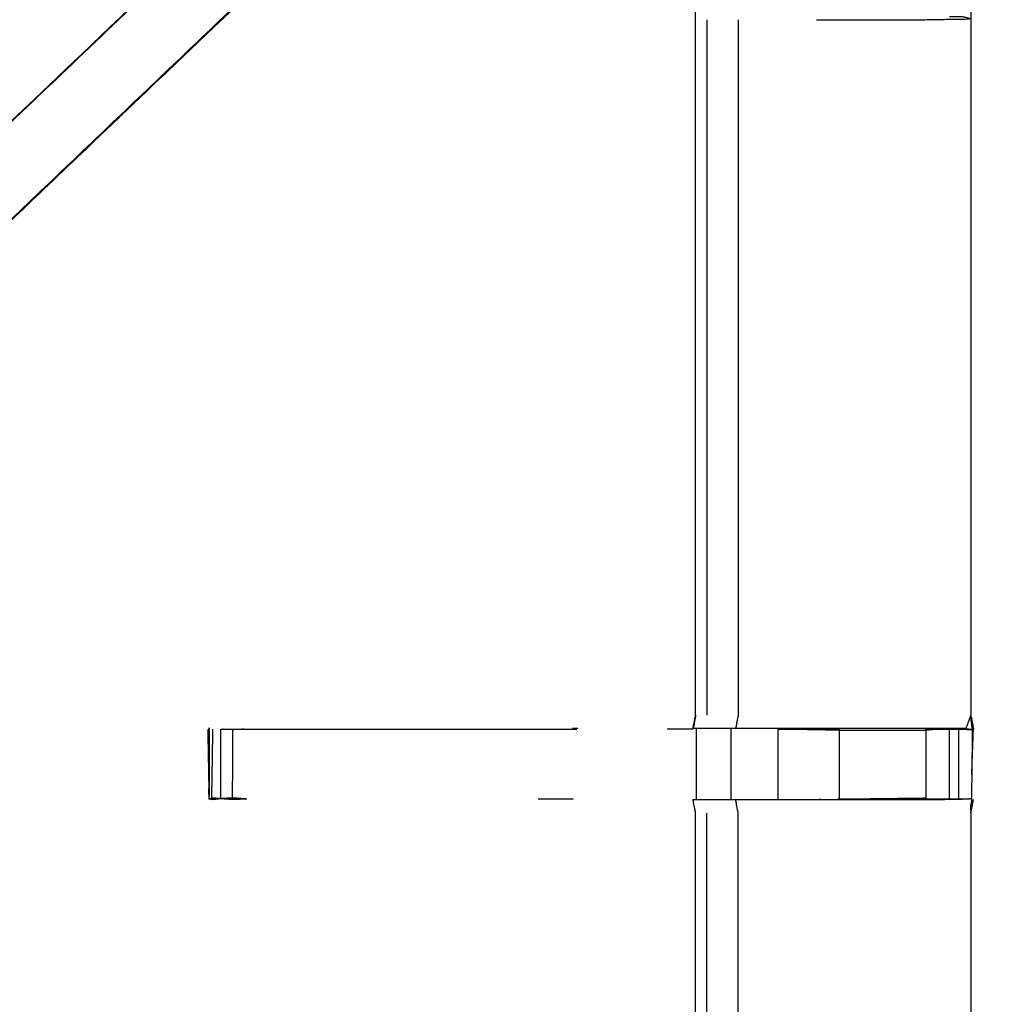
# Model space of a CAD drawing. Units: millimetres. Extents: x -2 to 184, y 0 to 189.
# Drawn here: x 51 to 59, y 168 to 177 of the extents above; entities that cross this region are included whole.
import ezdxf

# ---------------------------------------------------------------- set-up
doc = ezdxf.new("R2010")
doc.units = ezdxf.units.MM
doc.header["$MEASUREMENT"] = 0
doc.layers.add('PROIEZIONI 2D$Visible$Curves', color=7, linetype='Continuous', true_color=0x000000)
doc.layers.add('PROIEZIONI 2D$Visible$SceneSilhouetteCurves', color=7, linetype='Continuous', lineweight=50, true_color=0x000000)

msp = doc.modelspace()

# ---------------------------------------------------------------- linework, layer by layer
at = {"layer": 'PROIEZIONI 2D$Visible$Curves', "color": 18, "true_color": 0x000000}
msp.add_open_spline([(6.73, 126.4796), (3.465, 126.4796), (0.2, 126.4796), (0.1562, 126.4858), (0.1125, 126.4921), (0.0812, 126.5108), (0.05, 126.5296), (0.0312, 126.5608), (0.0125, 126.5921), (0.0062, 126.6358), (0, 126.6796), (0, 156.441), (0, 186.2024), (0.0062, 186.2461), (0.0125, 186.2899), (0.0312, 186.3211), (0.05, 186.3524), (0.0812, 186.3711), (0.1125, 186.3899), (0.1562, 186.3961), (0.2, 186.4024), (14.5562, 186.4024), (28.9125, 186.4024), (30.5367, 186.4024), (32.161, 186.4024), (44.9672, 186.4024), (57.7735, 186.4024), (59.4192, 186.4024), (61.065, 186.4024)], degree=2, knots=[30.772573, 30.772573, 30.772573, 31, 31, 32, 32, 33, 33, 34, 34, 35, 35, 36, 36, 37, 37, 38, 38, 39, 39, 40, 40, 41, 41, 42, 42, 43, 43, 44, 44, 44], dxfattribs=at)
at = {"layer": 'PROIEZIONI 2D$Visible$Curves', "color": 18, "lineweight": -3, "true_color": 0x000000}
for points, knots in [([(61.065, 184.4596), (61.065, 184.4596), (61.065, 184.4596), (59.4192, 184.4596), (57.7735, 184.4596), (44.9672, 184.4596), (32.161, 184.4596), (30.5367, 184.4596), (28.9125, 184.4596), (15.2063, 184.4596), (1.5, 184.4596), (1.5, 156.2196), (1.5, 127.9796), (15.2063, 127.9796), (28.9125, 127.9796), (30.5367, 127.9796), (32.161, 127.9796), (44.9672, 127.9796), (57.7735, 127.9796), (59.4192, 127.9796), (61.065, 127.9796), (74.7712, 127.9796), (88.4775, 127.9796), (88.4775, 156.2196), (88.4775, 184.4596), (74.7712, 184.4596), (61.065, 184.4596)], [-5.002774, -5.002774, -5.002774, -5, -5, -4, -4, -3, -3, -2, -2, -1, -1, 0, 0, 1, 1, 2, 2, 3, 3, 4, 4, 5, 5, 6, 6, 7, 7, 7]), ([(30.7831, 170.6751), (30.7809, 170.676), (30.7788, 170.6769), (30.7904, 170.7371), (30.8019, 170.7974), (30.802, 173.9144), (30.8021, 177.0314), (30.8009, 177.3722), (30.7997, 177.713), (30.801, 181.0362), (30.8023, 184.3594), (32.6696, 184.3543), (34.5369, 184.3492), (34.6008, 184.3517), (34.6647, 184.3543), (34.9785, 184.3543), (35.2924, 184.3543), (35.3562, 184.3517), (35.42, 184.3492), (39.98, 184.3492), (44.5399, 184.3492), (44.6038, 184.361), (44.6677, 184.3728), (44.9785, 184.3649), (45.2893, 184.3571), (45.3528, 184.3531), (45.4163, 184.3492), (49.9762, 184.3492), (54.5362, 184.3492), (54.6, 184.3517), (54.6638, 184.3543), (54.9776, 184.3543), (55.2915, 184.3543), (55.3554, 184.3517), (55.4193, 184.3492), (57.2866, 184.3543), (59.1539, 184.3594), (59.1552, 181.0362), (59.1565, 177.713), (59.1553, 177.3722), (59.1541, 177.0314), (59.1542, 173.9144), (59.1543, 170.7974), (59.1657, 170.7376), (59.1772, 170.6779)], [-3.211487, -3.211487, -3.211487, -3, -3, -2, -2, -1, -1, 0, 0, 1, 1, 2, 2, 3, 3, 4, 4, 5, 5, 6, 6, 7, 7, 8, 8, 9, 9, 10, 10, 11, 11, 12, 12, 13, 13, 14, 14, 15, 15, 16, 16, 17, 17, 17.991095, 17.991095, 17.991095]), ([(55.2988, 183.8833), (55.2988, 183.5277), (55.2988, 183.1722), (55.2988, 182.9282), (55.2988, 182.6843), (55.2988, 182.4404), (55.2988, 182.1965), (55.2988, 182.0426), (55.2988, 181.8888), (55.2988, 181.3786), (55.2988, 180.8684), (55.2914, 180.7566), (55.2841, 180.6449), (55.273, 180.4766), (55.262, 180.3083), (55.2369, 180.213), (55.2118, 180.1178), (55.1867, 180.0226), (55.1615, 179.9274), (55.0852, 179.7597), (55.0089, 179.592), (54.9188, 179.4592), (54.8286, 179.3265), (54.7538, 179.2393), (54.6791, 179.1521), (52.0331, 176.6285), (49.3872, 174.105), (48.7733, 173.5195), (48.1595, 172.9341), (48.1411, 172.917), (48.1227, 172.8999)], [97, 97, 97, 98, 98, 99, 99, 100, 100, 101, 101, 102, 102, 103, 103, 104, 104, 105, 105, 106, 106, 107, 107, 108, 108, 109, 109, 110, 110, 111, 111, 111.285862, 111.285862, 111.285862]), ([(48.4207, 174.0709), (48.6687, 174.3074), (48.9167, 174.544), (51.5629, 177.0673), (54.2091, 179.5906), (54.2633, 179.6538), (54.3176, 179.717), (54.3822, 179.8122), (54.4469, 179.9074), (54.5006, 180.0253), (54.5543, 180.1432), (54.572, 180.2102), (54.5898, 180.2772), (54.6075, 180.3441), (54.6252, 180.4111), (54.6347, 180.5547), (54.6442, 180.6983), (54.6504, 180.7936), (54.6567, 180.889), (54.6567, 181.3888), (54.6567, 181.8887), (54.6567, 182.0426), (54.6567, 182.1965), (54.6567, 182.4404), (54.6567, 182.6843), (54.6567, 182.9282), (54.6567, 183.1722), (54.6567, 183.5277), (54.6567, 183.8833)], [118.590093, 118.590093, 118.590093, 119, 119, 120, 120, 121, 121, 122, 122, 123, 123, 124, 124, 125, 125, 126, 126, 127, 127, 128, 128, 129, 129, 130, 130, 131, 131, 132, 132, 132]), ([(58.7472, 170.6769), (58.7471, 170.6769), (58.747, 170.6769), (58.3622, 170.6769), (57.9774, 170.6769), (57.7253, 170.6769), (57.4731, 170.6769), (57.2609, 170.6769), (57.0488, 170.6769), (56.9082, 170.6769), (56.7676, 170.6769), (56.7207, 170.6769), (56.6738, 170.6769), (56.6704, 170.6769), (56.667, 170.6769), (56.6788, 170.7371), (56.6906, 170.7974), (56.6906, 173.9092), (56.6906, 177.0211), (56.6906, 177.3722), (56.6906, 177.7233), (56.6906, 179.7977), (56.6906, 181.8722), (56.0549, 181.8722), (55.4193, 181.8722), (55.3591, 181.8642), (55.2988, 181.8562)], [71.999628, 71.999628, 71.999628, 72, 72, 73, 73, 74, 74, 75, 75, 76, 76, 77, 77, 78, 78, 79, 79, 80, 80, 81, 81, 82, 82, 83, 83, 84, 84, 84]), ([(54.2091, 179.5906), (54.2114, 179.5884), (54.2137, 179.5863), (51.5664, 177.063), (48.9191, 174.5398), (48.3352, 173.9832), (47.7513, 173.4266)], [0, 0, 0, 1, 1, 2, 2, 3, 3, 3]), ([(49.3806, 174.1092), (52.0275, 176.6329), (54.6744, 179.1566), (54.444, 179.3714), (54.2137, 179.5863)], [0, 0, 0, 1, 1, 2, 2, 2]), ([(57.0713, 177.0244), (57.0713, 173.9109), (57.0713, 170.7974), (57.06, 170.7371), (57.0488, 170.6769)], [0, 0, 0, 1, 1, 2, 2, 2]), ([(57.7738, 177.0244), (57.8822, 177.0244), (57.9906, 177.0244), (58.3685, 177.0244), (58.7463, 177.0244), (58.9502, 177.0279), (59.1541, 177.0314), (59.1163, 177.0414), (59.0785, 177.0514), (59.0606, 177.0514), (59.0427, 177.0514), (59.0034, 177.0514), (58.9641, 177.0514)], [12.564261, 12.564261, 12.564261, 13, 13, 14, 14, 15, 15, 16, 16, 17, 17, 17.998498, 17.998498, 17.998498]), ([(59.154, 170.7967), (59.1313, 170.7368), (59.1086, 170.6769), (58.9304, 170.6769), (58.7522, 170.6769)], [2.005823, 2.005823, 2.005823, 3, 3, 3.985753, 3.985753, 3.985753]), ([(59.1086, 170.6769), (59.1378, 170.6727), (59.1671, 170.6686), (59.1607, 170.7325), (59.1544, 170.7965)], [0, 0, 0, 1, 1, 1.993005, 1.993005, 1.993005]), ([(52.6724, 170.0463), (52.6723, 170.0463), (52.6723, 170.0463), (52.6098, 170.0439), (52.5474, 170.0415), (52.4931, 170.0451), (52.4388, 170.0488), (52.4051, 170.0451), (52.3715, 170.0415), (52.3533, 170.0439), (52.335, 170.0463), (52.335, 170.3592), (52.335, 170.6721), (52.3362, 170.6736), (52.3374, 170.6751), (52.3374, 170.6737), (52.3374, 170.6724)], [11.999979, 11.999979, 11.999979, 12, 12, 13, 13, 14, 14, 15, 15, 16, 16, 17, 17, 18, 18, 18.004229, 18.004229, 18.004229]), ([(58.747, 170.6768), (58.7483, 170.6768), (58.7495, 170.6769), (58.8072, 170.6745), (58.8649, 170.6721), (58.9141, 170.6721), (58.9634, 170.6721), (59.0033, 170.6721), (59.0433, 170.6721), (59.0592, 170.6721), (59.075, 170.6721), (59.121, 170.6703), (59.1671, 170.6686)], [65.9968, 65.9968, 65.9968, 66, 66, 67, 67, 68, 68, 69, 69, 70, 70, 71, 71, 71]), ([(58.8649, 170.6721), (58.8082, 170.6672), (58.7516, 170.6623), (58.7505, 170.6696), (58.7495, 170.6769)], [0, 0, 0, 1, 1, 2, 2, 2]), ([(59.1774, 170.6769), (59.1722, 170.6727), (59.1671, 170.6686), (59.1493, 170.6679), (59.1316, 170.6672)], [18, 18, 18, 19, 19, 20, 20, 20]), ([(59.1671, 170.6686), (59.1647, 170.4612), (59.1622, 170.2539), (59.161, 170.1504), (59.1598, 170.0469), (59.157, 169.9839), (59.1543, 169.921), (59.1542, 166.804), (59.1541, 163.687), (59.1553, 163.3462), (59.1565, 163.0054), (59.1552, 159.6822), (59.1539, 156.359), (57.2866, 156.364), (55.4193, 156.3691), (55.3554, 156.3666), (55.2915, 156.3641), (54.9776, 156.3641), (54.6638, 156.3641), (54.6, 156.3666), (54.5362, 156.3691), (49.9762, 156.3691), (45.4163, 156.3691), (45.3528, 156.3652), (45.2893, 156.3613), (45.2889, 156.3534), (45.2885, 156.3456), (45.3524, 156.3573), (45.4163, 156.3691), (45.4164, 156.3691), (45.4165, 156.3691)], [-1, -1, -1, -0.333032, -0.333032, 0, 0, 1, 1, 2, 2, 3, 3, 4, 4, 5, 5, 6, 6, 7, 7, 8, 8, 9, 9, 10, 10, 11, 11, 12, 12, 12.000027, 12.000027, 12.000027]), ([(52.3233, 170.6623), (52.3232, 170.6623), (52.3232, 170.6623), (52.3288, 170.355), (52.3344, 170.0477)], [0.995981, 0.995981, 0.995981, 1, 1, 2, 2, 2]), ([(52.3303, 170.6623), (52.3326, 170.6672), (52.335, 170.6721), (52.335, 170.6721), (52.3351, 170.6721)], [0, 0, 0, 1, 1, 1.027552, 1.027552, 1.027552]), ([(52.4392, 170.6721), (52.4925, 170.6721), (52.5458, 170.6721), (52.6091, 170.6721), (52.6723, 170.6721), (54.1492, 170.6721), (55.6261, 170.6721)], [59.004161, 59.004161, 59.004161, 60, 60, 61, 61, 61.734456, 61.734456, 61.734456]), ([(56.6687, 170.6721), (56.6686, 170.6714), (56.6685, 170.6707), (56.552, 170.6714), (56.4355, 170.6721)], [48.9888929, 48.9888929, 48.9888929, 49, 49, 49.2258065, 49.2258065, 49.2258065]), ([(52.5426, 170.056), (52.4907, 170.0524), (52.4388, 170.0488), (52.3978, 170.0524), (52.3568, 170.056), (52.3642, 170.0487), (52.3715, 170.0415)], [0, 0, 0, 1, 1, 2, 2, 3, 3, 3]), ([(52.6723, 170.0463), (52.6074, 170.0511), (52.5426, 170.056), (52.5449, 170.049), (52.5472, 170.042)], [0, 0, 0, 1, 1, 1.965156, 1.965156, 1.965156]), ([(55.2988, 158.8621), (55.3591, 158.8541), (55.4193, 158.8462), (56.0549, 158.8462), (56.6906, 158.8462), (56.6906, 160.9206), (56.6906, 162.9951), (56.6906, 163.3462), (56.6906, 163.6973), (56.6906, 166.8091), (56.6906, 169.921), (56.6788, 169.9812), (56.667, 170.0415), (56.6704, 170.0415), (56.6738, 170.0415), (56.7207, 170.0415), (56.7676, 170.0415), (56.9082, 170.0415), (57.0488, 170.0415), (57.2609, 170.0415), (57.4731, 170.0415), (57.7253, 170.0415), (57.9774, 170.0415), (58.3622, 170.0415), (58.747, 170.0415), (58.9111, 170.0436), (59.0752, 170.0457)], [-11, -11, -11, -10, -10, -9, -9, -8, -8, -7, -7, -6, -6, -5, -5, -4, -4, -3, -3, -2, -2, -1, -1, 0, 0, 1, 1, 1.795065, 1.795065, 1.795065]), ([(57.0713, 163.6939), (57.0713, 166.8074), (57.0713, 169.921), (57.06, 169.9812), (57.0488, 170.0415)], [0, 0, 0, 1, 1, 2, 2, 2]), ([(59.1545, 170.0468), (59.1148, 170.0465), (59.075, 170.0463), (59.0592, 170.0463), (59.0433, 170.0463), (59.0033, 170.0463), (58.9634, 170.0463), (58.9141, 170.0463), (58.8649, 170.0463), (58.8075, 170.0463), (58.7502, 170.0463), (58.3638, 170.0463), (57.9774, 170.0463), (57.9772, 170.0463), (57.9769, 170.0463)], [2.06238, 2.06238, 2.06238, 3, 3, 4, 4, 5, 5, 6, 6, 7, 7, 8, 8, 8.000855, 8.000855, 8.000855]), ([(59.1545, 169.9239), (59.1659, 169.9827), (59.1774, 170.0415), (59.1771, 170.0416), (59.1768, 170.0417)], [20.024224, 20.024224, 20.024224, 21, 21, 21.027191, 21.027191, 21.027191])]:
    msp.add_open_spline(points, degree=2, knots=knots, dxfattribs=at)
for points in [[(56.7902, 177.0244), (56.7898, 173.9109), (56.7895, 170.7974)], [(56.6906, 170.7974), (56.6801, 170.7371), (56.6696, 170.6769)], [(59.1774, 170.6696), (59.1657, 170.7331), (59.154, 170.7966)], [(55.5894, 170.6769), (55.5883, 170.6768), (55.5872, 170.6768)], [(55.6363, 170.6769), (55.6129, 170.6769), (55.5894, 170.6769)], [(59.0433, 170.671), (58.8975, 170.6739), (58.7518, 170.6768)], [(59.1774, 170.6769), (59.1774, 170.6732), (59.1774, 170.6696)], [(52.3374, 170.6751), (52.3303, 170.6687), (52.3232, 170.6623)], [(52.3235, 170.6623), (52.3234, 170.6623), (52.3232, 170.6623)], [(52.3303, 170.6623), (52.3323, 170.355), (52.3344, 170.0477)], [(52.3303, 170.6623), (52.3327, 170.6623), (52.335, 170.6623)], [(52.3373, 170.6623), (52.3359, 170.355), (52.3344, 170.0477)], [(52.335, 170.6721), (52.3359, 170.6721), (52.3369, 170.6721)], [(52.3666, 170.6721), (52.3617, 170.364), (52.3568, 170.056)], [(52.4388, 170.6721), (52.4388, 170.3604), (52.4388, 170.0488)], [(52.5458, 170.6721), (52.5442, 170.364), (52.5426, 170.056)], [(56.694, 170.6721), (56.694, 170.3592), (56.694, 170.0463)], [(57.0097, 170.0463), (57.0097, 170.3592), (57.0097, 170.6721)], [(57.9774, 170.6623), (57.7026, 170.6672), (57.4278, 170.6721)], [(57.4278, 170.6721), (57.4278, 170.3592), (57.4278, 170.0463)], [(57.428, 170.6721), (57.7026, 170.6721), (57.9773, 170.6721)], [(57.7735, 170.6662), (57.7735, 170.6691), (57.7735, 170.6721)], [(57.9774, 170.6623), (57.9774, 170.6672), (57.9774, 170.6721)], [(57.9774, 170.6623), (58.3645, 170.6623), (58.7516, 170.6623)], [(57.9774, 170.0463), (57.9774, 170.3543), (57.9774, 170.6623)], [(58.7516, 170.6623), (58.7509, 170.3543), (58.7502, 170.0463)], [(58.7516, 170.6623), (58.7516, 170.3592), (58.7516, 170.0561)], [(58.9634, 170.0463), (58.9634, 170.3592), (58.9634, 170.6721)], [(59.0433, 170.6713), (59.0433, 170.3588), (59.0433, 170.0463)], [(59.1623, 170.2628), (59.1699, 170.4662), (59.1774, 170.6696)], [(52.335, 170.0463), (52.3459, 170.0511), (52.3568, 170.056)], [(55.5946, 170.0463), (55.4382, 170.0463), (55.2818, 170.0463)], [(55.5944, 170.0463), (55.5944, 170.0465), (55.5944, 170.0468)], [(57.9774, 170.0463), (58.3638, 170.0511), (58.7503, 170.056)], [(56.7902, 163.6939), (56.7898, 166.8074), (56.7895, 169.921)]]:
    msp.add_open_spline(points, degree=2, dxfattribs=at)
at = {"layer": 'PROIEZIONI 2D$Visible$SceneSilhouetteCurves', "color": 18, "true_color": 0x000000}
msp.add_open_spline([(6.73, 126.4796), (3.465, 126.4796), (0.2, 126.4796), (0.1562, 126.4858), (0.1125, 126.4921), (0.0812, 126.5108), (0.05, 126.5296), (0.0312, 126.5608), (0.0125, 126.5921), (0.0062, 126.6358), (0, 126.6796), (0, 156.441), (0, 186.2024), (0.0062, 186.2461), (0.0125, 186.2899), (0.0312, 186.3211), (0.05, 186.3524), (0.0812, 186.3711), (0.1125, 186.3899), (0.1562, 186.3961), (0.2, 186.4024), (14.5562, 186.4024), (28.9125, 186.4024), (30.5367, 186.4024), (32.161, 186.4024), (44.9672, 186.4024), (57.7735, 186.4024), (59.4192, 186.4024), (61.065, 186.4024)], degree=2, knots=[30.772573, 30.772573, 30.772573, 31, 31, 32, 32, 33, 33, 34, 34, 35, 35, 36, 36, 37, 37, 38, 38, 39, 39, 40, 40, 41, 41, 42, 42, 43, 43, 44, 44, 44], dxfattribs=at)

doc.saveas('drawing.dxf')
